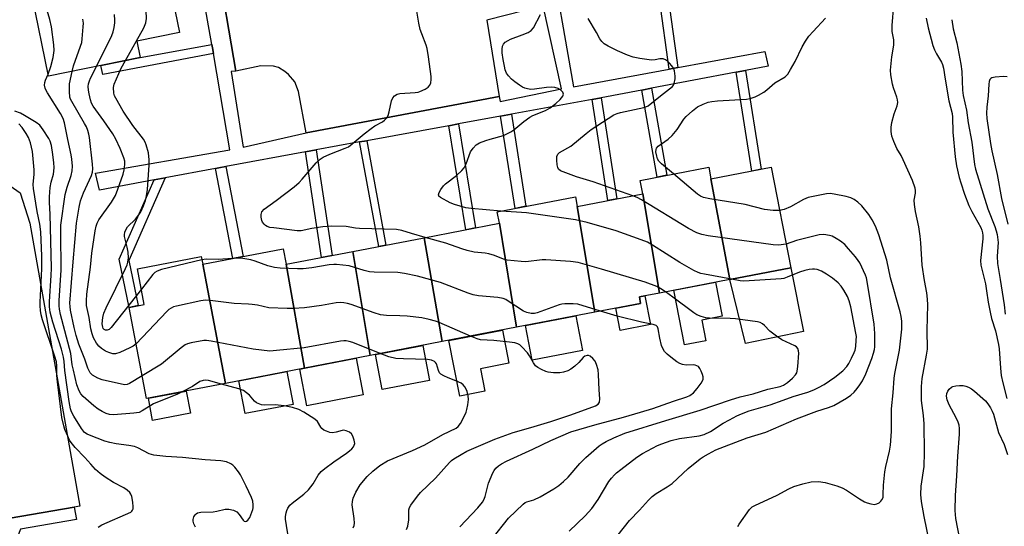
# Model space of a CAD drawing. Units: inches. Extents: x 1243767 to 1249767, y 537454 to 541454.
# Drawn here: x 1245288 to 1245595, y 540691 to 540849 of the extents above; entities that cross this region are included whole.
import ezdxf

# ---------------------------------------------------------------- set-up
doc = ezdxf.new("R2010")
doc.units = ezdxf.units.IN
doc.header["$MEASUREMENT"] = 0
for name, color, linetype in [('BLDG-Footprint', 5, 'Continuous'), ('CULTRL-Pad', 6, 'Continuous'), ('TRANS-Non Street Sidewalk', 7, 'Continuous'), ('TRANS-Parking Lot', 4, 'Continuous'), ('TRANS-Street Sidewalk', 7, 'Continuous'), ('Undefined', 1, 'Continuous')]:
    doc.layers.add(name, color=color, linetype=linetype)

msp = doc.modelspace()

# ---------------------------------------------------------------- linework, layer by layer
at = {"layer": 'BLDG-Footprint'}
for points, elevation in [([(1245291.95, 540856.54), (1245329.26, 540862.85), (1245329.68, 540860.82), (1245334.46, 540861.81), (1245337.89, 540845.15), (1245324.54, 540842.4), (1245325.57, 540837.4), (1245297.09, 540831.54)], 405.76), ([(1245503.37, 540799.57), (1245509.24, 540768.25), (1245487.29, 540764.02), (1245482.14, 540794.95), (1245481.34, 540799.11), (1245502.67, 540803.21)], 415.36), ([(1245509.24, 540768.25), (1245503.37, 540799.57), (1245522.16, 540803.19), (1245528.19, 540771.9)], 413.75), ([(1245461.74, 540791.02), (1245467.24, 540758.09), (1245442.81, 540753.39), (1245437.51, 540785.78), (1245436.83, 540789.32), (1245461.17, 540794.01)], 410.96), ([(1245487.29, 540764.02), (1245481.09, 540762.83), (1245481.47, 540760.83), (1245467.24, 540758.09), (1245461.74, 540791.02), (1245482.14, 540794.95)], 412.5), ([(1245442.81, 540753.39), (1245419.67, 540748.93), (1245414, 540781.26), (1245437.51, 540785.78)], 409.48), ([(1245419.67, 540748.93), (1245397.19, 540744.6), (1245391.83, 540776.99), (1245414, 540781.26)], 407.62), ([(1245371.12, 540773), (1245376.75, 540740.66), (1245352.22, 540735.93), (1245345.09, 540773.01), (1245370.19, 540777.85)], 406.46), ([(1245345.09, 540773.01), (1245352.22, 540735.93), (1245327.61, 540731.19), (1245322.14, 540759.59), (1245326.9, 540760.51), (1245324.77, 540771.57), (1245344.63, 540775.4)], 407.2), ([(1245397.19, 540744.6), (1245376.75, 540740.66), (1245371.12, 540773), (1245391.83, 540776.99)], 407.02)]:
    msp.add_lwpolyline(points, close=True, dxfattribs=dict(at, elevation=elevation))
at = {"layer": 'CULTRL-Pad'}
for points in [[(1245532.13, 540752.04), (1245514.1, 540748.4), (1245509.24, 540768.25), (1245528.19, 540771.9)], [(1245501.76, 540749.21), (1245495.12, 540747.93), (1245491.85, 540764.9), (1245504.79, 540767.39), (1245506.83, 540756.81), (1245500.53, 540755.59)], [(1245484.49, 540754.25), (1245475.07, 540752.44), (1245473.74, 540759.34), (1245481.47, 540760.83), (1245481.09, 540762.83), (1245482.77, 540763.15)], [(1245463.37, 540746.22), (1245447.69, 540743.2), (1245445.63, 540753.93), (1245461.3, 540756.95)], [(1245432.95, 540733.49), (1245425.13, 540731.99), (1245421.78, 540749.33), (1245438.46, 540752.55), (1245440.45, 540742.23), (1245431.59, 540740.52)], [(1245415.69, 540736.88), (1245400.97, 540734.04), (1245398.87, 540744.92), (1245413.59, 540747.76)], [(1245395.08, 540732.34), (1245377.51, 540728.96), (1245375.31, 540740.38), (1245376.75, 540740.66), (1245392.88, 540743.77)], [(1245373.23, 540729.39), (1245358.31, 540726.52), (1245356.34, 540736.73), (1245371.26, 540739.6)], [(1245341.24, 540726.69), (1245329.5, 540724.43), (1245328.18, 540731.3), (1245339.92, 540733.56)]]:
    msp.add_lwpolyline(points, close=True, dxfattribs=at)
msp.add_polyline3d([(1245272, 540806.57, 0), (1245288.25, 540795.26, 0), (1245291.3, 540785.78, 0), (1245306.81, 540697.73, 0), (1245305.09, 540697.44, 0), (1245285.17, 540693.97, 0)], dxfattribs=at)
at = {"layer": 'TRANS-Non Street Sidewalk'}
for points in [[(1245493.08, 540834.22), (1245490.37, 540833.72), (1245487.3, 540855.61), (1245490.03, 540856.03)], [(1245348.43, 540838.55), (1245313.94, 540832.1), (1245313.4, 540834.89), (1245325.57, 540837.4), (1245347.94, 540841.41), (1245348.12, 540840.4)], [(1245511.2, 540832.77), (1245514.12, 540833.32), (1245518.97, 540802.58), (1245516.05, 540802.01)], [(1245481.86, 540827.23), (1245484.8, 540827.79), (1245489.58, 540800.69), (1245486.65, 540800.13)], [(1245466.36, 540824.31), (1245469.18, 540824.84), (1245474.1, 540793.4), (1245471.28, 540792.86)], [(1245437.82, 540819.06), (1245441.23, 540819.68), (1245445.75, 540791.04), (1245442.35, 540790.38)], [(1245421.7, 540816.12), (1245424.72, 540816.68), (1245430.01, 540784.34), (1245426.99, 540783.76)], [(1245393.95, 540811.07), (1245396.15, 540811.47), (1245402.11, 540778.97), (1245399.91, 540778.54)], [(1245377.08, 540807.97), (1245380.39, 540808.58), (1245385.4, 540775.75), (1245382.09, 540775.11)], [(1245349.05, 540802.81), (1245350.15, 540803.02), (1245352.27, 540803.41), (1245357.64, 540775.43), (1245354.42, 540774.81)], [(1245329.94, 540799.25), (1245333.37, 540799.89), (1245322.08, 540774.23), (1245324.97, 540760.14), (1245322.14, 540759.59), (1245319.07, 540774.56)], [(1245277.22, 540662.53), (1245254.33, 540658.92), (1245253.75, 540662.64), (1245274.4, 540665.9), (1245285.17, 540693.97), (1245305.09, 540697.44), (1245305.76, 540693.61), (1245288.36, 540690.58)]]:
    msp.add_lwpolyline(points, close=True, dxfattribs=at)
at = {"layer": 'TRANS-Parking Lot'}
msp.add_polyline3d([(1245451.08, 540853.46, 0), (1245433.52, 540848.94, 0), (1245437.43, 540825.22, 0), (1245377.34, 540813.92, 0), (1245377.33, 540813.95, 0), (1245374.96, 540826.74, 0), (1245373.75, 540829.79, 0), (1245371.84, 540832.06, 0), (1245370.68, 540832.98, 0), (1245368.65, 540834.21, 0), (1245367.18, 540834.7, 0), (1245363.21, 540834.76, 0), (1245355.37, 540833.13, 0), (1245331.77, 540971.79, 0)], dxfattribs=at)
at = {"layer": 'TRANS-Street Sidewalk'}
for points in [[(1245331.77, 540971.79), (1245355.37, 540833.13), (1245354, 540833), (1245357.71, 540809.49), (1245377.33, 540813.95), (1245377.34, 540813.92), (1245437.43, 540825.22), (1245437.72, 540823.7), (1245456.84, 540827.59), (1245451.08, 540853.46)], [(1245452.82, 540872.71), (1245460.6, 540828.22), (1245490.37, 540833.72), (1245493.08, 540834.22), (1245520.14, 540839.21), (1245521.15, 540834.65), (1245514.12, 540833.32), (1245511.2, 540832.77), (1245484.8, 540827.79), (1245481.86, 540827.23), (1245469.18, 540824.84), (1245466.36, 540824.31), (1245458.4, 540822.81), (1245441.23, 540819.68), (1245437.82, 540819.06), (1245424.72, 540816.68), (1245421.7, 540816.12), (1245396.15, 540811.47), (1245393.95, 540811.07), (1245380.39, 540808.58), (1245377.08, 540807.97), (1245352.27, 540803.41), (1245350.15, 540803.02), (1245349.05, 540802.81), (1245333.37, 540799.89), (1245329.94, 540799.25), (1245312.93, 540796.08), (1245311.75, 540801.32), (1245353.53, 540808.6), (1245348.43, 540838.55), (1245348.12, 540840.4), (1245347.94, 540841.41), (1245342.04, 540874.65)]]:
    msp.add_lwpolyline(points, dxfattribs=at)
at = {"layer": 'Undefined'}
for points, elevation in [([(1245321.02, 540836.46), (1245326.8, 540846.57), (1245327.38, 540848.14), (1245327.56, 540849.52), (1245326.51, 540873), (1245326.37, 540874.77), (1245326.03, 540876.33), (1245325.59, 540877.54), (1245322.11, 540885.13)], 408), ([(1245296.96, 540832.17), (1245297.83, 540834.55), (1245298.57, 540837.4), (1245298.84, 540839.56), (1245298.75, 540841.3), (1245298.02, 540846.9), (1245297.53, 540849.19), (1245296.62, 540851.94), (1245294.03, 540857.55)], 402), ([(1245571.54, 540685.92), (1245569.74, 540694.52), (1245568.96, 540699.23), (1245568.72, 540701.4), (1245568.81, 540703.98), (1245569.71, 540710.11), (1245569.88, 540714.42), (1245569.8, 540723.36), (1245569.58, 540725.9), (1245568.97, 540730.6), (1245568.89, 540735), (1245569.12, 540737.45), (1245570.53, 540744.68), (1245570.78, 540746.6), (1245570.72, 540752.48), (1245570.87, 540760.39), (1245570.81, 540762.1), (1245570.56, 540764.09), (1245569.81, 540767.91), (1245569.09, 540772.78), (1245568.73, 540779.72), (1245568.51, 540781.76), (1245568.07, 540784.66), (1245567.08, 540789.4), (1245566.7, 540791.6), (1245566.68, 540792.92), (1245567.06, 540795.16), (1245567.06, 540795.94), (1245566.94, 540796.72), (1245566.07, 540799.11), (1245563.23, 540805.55), (1245562.58, 540806.86), (1245561.28, 540809.06), (1245560.3, 540811.2), (1245559.7, 540812.86), (1245559.5, 540814.28), (1245559.5, 540815.72), (1245559.71, 540817.12), (1245560.46, 540819.82), (1245561.36, 540822.33), (1245561.51, 540823.32), (1245561.44, 540824.15), (1245561.25, 540824.97), (1245560.18, 540827.91), (1245559.87, 540829.03), (1245559.39, 540831.95), (1245559.29, 540833.42), (1245559.68, 540837.52), (1245560.34, 540841.23), (1245560.31, 540842.85), (1245559.83, 540845.46), (1245559.81, 540847.26), (1245560.29, 540853.73)], 418), ([(1245311.99, 540834.6), (1245316.81, 540844.23), (1245317.16, 540845.32), (1245317.47, 540846.7), (1245317.72, 540848.09), (1245317.77, 540848.94), (1245317.64, 540850.7)], 406), ([(1245414.41, 540781.33), (1245410.11, 540782.55), (1245407.11, 540783.54), (1245405.41, 540783.83), (1245393.87, 540784.19), (1245392.69, 540784.28), (1245389.78, 540784.71), (1245385.1, 540784.88), (1245382.52, 540784.63), (1245379.09, 540784.12), (1245375.79, 540783.46), (1245374.55, 540783.37), (1245367.2, 540784.3), (1245366.04, 540784.49), (1245365.21, 540784.73), (1245364.63, 540785.07), (1245364.22, 540785.44), (1245363.74, 540786.12), (1245363.54, 540786.61), (1245363.31, 540787.67), (1245363.27, 540788.46), (1245363.36, 540788.94), (1245363.53, 540789.35), (1245364.2, 540790.13), (1245367.92, 540792.87), (1245373.52, 540797.12), (1245375.09, 540798.41), (1245376.09, 540799.48), (1245380.42, 540804.56), (1245381.63, 540805.74), (1245382.59, 540806.33), (1245384.67, 540807.3), (1245389.47, 540809.11), (1245390.49, 540809.59), (1245391.68, 540810.46), (1245395.32, 540813.57), (1245397.53, 540815.3), (1245398.67, 540816.09), (1245401.03, 540817.37), (1245401.68, 540817.86), (1245402.4, 540818.62), (1245402.8, 540819.31), (1245403.13, 540820.4), (1245403.86, 540823.82), (1245404.31, 540824.83), (1245404.81, 540825.42), (1245405.67, 540825.94), (1245406.48, 540826.15), (1245411.27, 540826.42), (1245412.14, 540826.57), (1245412.7, 540826.75), (1245414.32, 540827.5), (1245415.3, 540828.11), (1245415.83, 540828.71), (1245416.11, 540829.45), (1245416.26, 540830.55), (1245416.22, 540831.41), (1245415.45, 540837.59), (1245415.01, 540840.13), (1245414.68, 540841.22), (1245413.29, 540844.67), (1245412.84, 540846.05), (1245412.38, 540848.08), (1245411.7, 540852.41)], 410), ([(1245438.02, 540789.55), (1245428.67, 540790.33), (1245427.02, 540790.62), (1245423.49, 540791.62), (1245422.11, 540792.15), (1245419.11, 540793.78), (1245418.61, 540794.25), (1245418.51, 540794.63), (1245418.73, 540795.29), (1245419.29, 540796.25), (1245420.12, 540797.43), (1245420.68, 540798.08), (1245424.08, 540800.67), (1245425.75, 540802.21), (1245426.5, 540803.04), (1245427.16, 540804.25), (1245428.53, 540807.95), (1245429.33, 540809.12), (1245430.29, 540810.16), (1245431.27, 540810.76), (1245433.23, 540811.5), (1245434.64, 540811.95), (1245438.72, 540813.04), (1245441.07, 540814.18), (1245442.01, 540814.82), (1245445.08, 540817.42), (1245446.95, 540818.8), (1245447.92, 540819.29), (1245451.8, 540820.82), (1245453.28, 540821.64), (1245455.09, 540823.08), (1245456.37, 540824.26), (1245457.23, 540825.34), (1245457.4, 540825.98), (1245457.2, 540826.6), (1245456.51, 540827.31), (1245455.8, 540827.69), (1245454.74, 540827.99), (1245453.59, 540828.09), (1245452.11, 540828.05), (1245448.39, 540827.48), (1245447.27, 540827.44), (1245446.18, 540827.56), (1245445.39, 540827.78), (1245444.65, 540828.11), (1245443.69, 540828.69), (1245442.31, 540829.73), (1245441.27, 540830.65), (1245440.33, 540831.63), (1245439.73, 540832.5), (1245439.31, 540833.48), (1245439.02, 540834.63), (1245438.64, 540836.7), (1245438.37, 540838.78), (1245438.32, 540839.98), (1245438.43, 540840.83), (1245438.75, 540841.53), (1245439.3, 540842.09), (1245440.21, 540842.69), (1245440.97, 540843.07), (1245444.57, 540844.38), (1245446.47, 540845.16), (1245447.39, 540845.76), (1245448.09, 540846.62), (1245450.23, 540850.7)], 412), ([(1245304.4, 540833.04), (1245304.9, 540834.71), (1245307.08, 540840.9), (1245307.4, 540842.04), (1245307.57, 540843.18), (1245307.88, 540846.92), (1245307.92, 540848.07), (1245307.81, 540849.24)], 404), ([(1245478.98, 540794.34), (1245466.66, 540798.61), (1245461.53, 540800.22), (1245457.31, 540801.77), (1245456.53, 540802.13), (1245455.91, 540802.62), (1245455.68, 540803.09), (1245455.49, 540803.91), (1245455.34, 540805.39), (1245455.36, 540806.53), (1245455.64, 540807.24), (1245456.22, 540807.77), (1245459.7, 540809.79), (1245464.46, 540813.71), (1245466.05, 540814.92), (1245473.14, 540819.47), (1245474.11, 540819.92), (1245475.14, 540820.26), (1245482.48, 540821.77), (1245483.11, 540821.96), (1245483.78, 540822.31), (1245487.62, 540825.42), (1245491.4, 540828.33), (1245491.74, 540828.78), (1245491.95, 540829.28), (1245492.18, 540830.67), (1245492.23, 540831.55), (1245492.16, 540832.4), (1245491.96, 540833.22), (1245491.65, 540834), (1245491.19, 540834.73), (1245490.46, 540835.63), (1245489.83, 540836.22), (1245489.16, 540836.62), (1245488.44, 540836.89), (1245487.94, 540836.96), (1245487.47, 540836.92), (1245486.03, 540836.58), (1245484.88, 540836.55), (1245481.17, 540837.05), (1245479.13, 540837.41), (1245477.37, 540838.03), (1245474.21, 540839.47), (1245471.33, 540840.84), (1245470.1, 540841.57), (1245469.36, 540842.28), (1245468.74, 540843.11), (1245467.71, 540845.15), (1245465.1, 540849.53)], 414), ([(1245491.73, 540801.11), (1245487.95, 540804.24), (1245487.14, 540805.08), (1245486.74, 540805.8), (1245486.49, 540806.6), (1245486.24, 540807.95), (1245486.25, 540808.71), (1245486.43, 540809.16), (1245486.97, 540809.74), (1245490.02, 540811.92), (1245491.29, 540813.1), (1245492.81, 540814.92), (1245494.89, 540818.12), (1245495.62, 540819.02), (1245497.58, 540820.74), (1245499.2, 540821.95), (1245500.96, 540822.88), (1245502.53, 540823.42), (1245503.63, 540823.65), (1245505.36, 540823.82), (1245514.44, 540824.41), (1245515.56, 540824.62), (1245517.14, 540825.13), (1245518.15, 540825.6), (1245519.85, 540826.61), (1245520.71, 540827.25), (1245523.27, 540829.44), (1245526.5, 540831.35), (1245527.27, 540832.15), (1245528.17, 540833.59), (1245529.57, 540836.09), (1245531.74, 540840.62), (1245532.81, 540842.4), (1245533.86, 540843.94), (1245535.18, 540845.49), (1245539, 540849.63)], 416), ([(1245570.41, 540849.6), (1245570.97, 540846.62), (1245572.43, 540841.13), (1245572.98, 540839.77), (1245573.64, 540838.44), (1245575.17, 540835.91), (1245575.46, 540835.17), (1245575.74, 540834.08), (1245576.27, 540830.58), (1245577.47, 540823.84), (1245578.43, 540819.88), (1245578.53, 540818.76), (1245578.65, 540814.14), (1245579.44, 540806.45), (1245579.82, 540803.65), (1245580.66, 540800.01), (1245581.13, 540798.37), (1245582.33, 540794.84), (1245583.69, 540791.32), (1245584.56, 540789.47), (1245587.35, 540784.42), (1245587.69, 540783.62), (1245587.93, 540782.78), (1245588.02, 540781.94), (1245588, 540780.93), (1245587.28, 540774.19), (1245587.38, 540772.73), (1245588.84, 540766.88), (1245589.2, 540764.74), (1245589.65, 540761.2), (1245590.29, 540758.1), (1245590.76, 540756.13), (1245591.94, 540752.27), (1245592.91, 540748.06), (1245593.1, 540746.66), (1245593.51, 540740.68), (1245593.75, 540738.39), (1245594.22, 540736.12), (1245595.45, 540731.21)], 418), ([(1245578.34, 540849.12), (1245578.83, 540846.25), (1245579.96, 540841.96), (1245581.21, 540835.23), (1245581.44, 540832.96), (1245581.74, 540827.19), (1245581.94, 540825.51), (1245582.93, 540820.95), (1245583.44, 540817), (1245584.58, 540811.04), (1245585.47, 540804.03), (1245585.72, 540802.64), (1245589.62, 540790.28), (1245591.75, 540784.76), (1245592.21, 540783.41), (1245592.49, 540782.31), (1245592.78, 540779.75), (1245592.46, 540775.48), (1245592.59, 540773.29), (1245593.42, 540768.31), (1245594.62, 540760.38), (1245594.99, 540757.43)], 416), ([(1245325.99, 540765.22), (1245316.58, 540753.33), (1245315.94, 540752.76), (1245315.36, 540752.5), (1245314.77, 540752.53), (1245314.41, 540752.75), (1245314.14, 540753.07), (1245313.96, 540753.47), (1245313.81, 540754.48), (1245313.99, 540756.42), (1245314.32, 540757.79), (1245315.04, 540759.42), (1245321.07, 540771.71), (1245321.53, 540772.8), (1245321.77, 540773.64), (1245321.94, 540775.05), (1245321.9, 540776.74), (1245321.6, 540778.36), (1245320.73, 540781.65), (1245320.69, 540782.2), (1245320.84, 540782.96), (1245321.25, 540783.93), (1245321.7, 540784.61), (1245324.11, 540787.05), (1245325.18, 540788.39), (1245325.8, 540789.35), (1245326.64, 540791.19), (1245327.24, 540792.82), (1245327.57, 540794.26), (1245327.87, 540796.26), (1245328.41, 540803.82), (1245328.45, 540805.53), (1245328.2, 540807.69), (1245327.53, 540810.17), (1245327.21, 540810.98), (1245326.67, 540811.92), (1245323.34, 540816.23), (1245320.3, 540820.66), (1245317.99, 540824.66), (1245317.65, 540825.44), (1245317.45, 540826.27), (1245317.32, 540827.97), (1245317.56, 540829.06), (1245319.72, 540834.07), (1245321.02, 540836.46)], 408), ([(1245326.25, 540738.25), (1245322.31, 540735.89), (1245321.52, 540735.56), (1245320.85, 540735.48), (1245319.75, 540735.65), (1245313.75, 540737), (1245312.44, 540737.53), (1245310.79, 540738.52), (1245310.03, 540739.26), (1245309.32, 540740.69), (1245308.42, 540743.49), (1245306.55, 540748.11), (1245305.7, 540750.86), (1245305.07, 540753.37), (1245303.96, 540758.69), (1245303.8, 540759.84), (1245303.76, 540760.87), (1245304.74, 540773.75), (1245305.82, 540785.83), (1245306.59, 540790.78), (1245307.07, 540792.75), (1245307.95, 540795.19), (1245310.47, 540800.58), (1245310.79, 540801.64), (1245310.9, 540802.72), (1245310.8, 540804.15), (1245309.83, 540812.41), (1245309.61, 540813.54), (1245309.28, 540814.68), (1245308.85, 540815.79), (1245308.3, 540816.84), (1245304.3, 540823.64), (1245303.94, 540824.39), (1245303.74, 540825.04), (1245303.59, 540826.8), (1245303.64, 540829.17), (1245304.4, 540833.04)], 404), ([(1245324.33, 540748.23), (1245323.43, 540747.52), (1245322.42, 540746.99), (1245319.25, 540745.59), (1245317.92, 540745.17), (1245317.14, 540745.17), (1245315.84, 540745.53), (1245314.84, 540745.96), (1245313.6, 540746.76), (1245312.76, 540747.51), (1245312.01, 540748.49), (1245311.13, 540750.11), (1245310.62, 540751.36), (1245310.25, 540752.96), (1245309.78, 540756.44), (1245308.93, 540760.14), (1245308.88, 540761.63), (1245309.05, 540763.69), (1245310.12, 540772.06), (1245310.54, 540776.48), (1245311.56, 540783.44), (1245311.86, 540784.84), (1245312.19, 540785.82), (1245312.7, 540786.79), (1245316.69, 540792.32), (1245317.92, 540794.43), (1245318.66, 540796.35), (1245320.27, 540801.08), (1245320.61, 540802.43), (1245320.85, 540804.05), (1245320.79, 540805.1), (1245320.49, 540806.16), (1245319.37, 540809.04), (1245318.07, 540811.9), (1245317.05, 540813.59), (1245314.31, 540817.69), (1245310.98, 540822.23), (1245310.51, 540823.11), (1245310.15, 540824.14), (1245309.69, 540826.08), (1245309.51, 540827.21), (1245309.47, 540828.33), (1245309.56, 540829.12), (1245309.82, 540830.12), (1245310.14, 540830.91), (1245311.99, 540834.6)], 406), ([(1245338.91, 540733.37), (1245337.22, 540732.59), (1245329.8, 540729.56), (1245326.26, 540727.4), (1245325.28, 540726.93), (1245323.66, 540726.63), (1245317.33, 540726.13), (1245316.05, 540726.25), (1245315, 540726.58), (1245313.73, 540727.18), (1245312.53, 540727.94), (1245311.15, 540728.99), (1245307.85, 540731.82), (1245307.12, 540732.68), (1245306.61, 540733.67), (1245305.94, 540735.51), (1245304.83, 540740.09), (1245304.48, 540741.74), (1245303.99, 540745.23), (1245300.84, 540757.33), (1245300.46, 540759.03), (1245300.34, 540760.11), (1245300.38, 540761.72), (1245301.02, 540771.13), (1245300.88, 540782.78), (1245300.95, 540785.17), (1245302.27, 540794.73), (1245302.86, 540797.02), (1245304.08, 540800.66), (1245304.44, 540802.05), (1245304.5, 540803.49), (1245304.34, 540805.7), (1245304.14, 540807.06), (1245303.14, 540811.81), (1245302, 540816.97), (1245301.6, 540818.38), (1245300.82, 540819.95), (1245296.8, 540826.31), (1245296.37, 540827.06), (1245296.05, 540827.82), (1245295.87, 540828.79), (1245295.92, 540829.54), (1245296.16, 540830.32), (1245296.96, 540832.17)], 402), ([(1245595.59, 540831.31), (1245594.49, 540831.4), (1245591.91, 540831.26), (1245590.86, 540831.04), (1245590.48, 540830.82), (1245590.22, 540830.53), (1245589.95, 540829.87), (1245589.84, 540829.02), (1245589.69, 540825.47), (1245589.25, 540821.92), (1245589.15, 540820.06), (1245589.31, 540818.35), (1245590.42, 540810.55), (1245590.86, 540808.28), (1245592.53, 540800.91), (1245593.84, 540793.5), (1245595.81, 540785.44)], 414), ([(1245342.88, 540691.18), (1245342.34, 540692.25), (1245342.11, 540693.07), (1245342.11, 540693.61), (1245342.3, 540694.39), (1245342.69, 540695.07), (1245343.06, 540695.39), (1245343.51, 540695.63), (1245344.52, 540695.92), (1245348.38, 540696), (1245349.53, 540696.17), (1245352.09, 540696.78), (1245353.25, 540696.8), (1245354.69, 540696.48), (1245355.72, 540696), (1245356.47, 540695.19), (1245357.72, 540693.36), (1245358.05, 540693.06), (1245358.35, 540693), (1245358.74, 540693.11), (1245359.12, 540693.39), (1245359.72, 540694.21), (1245360.67, 540696.71), (1245360.78, 540697.25), (1245360.8, 540698.13), (1245360.66, 540699.31), (1245360.32, 540700.39), (1245358.62, 540703.99), (1245356.87, 540707.46), (1245356.23, 540708.46), (1245355.12, 540709.83), (1245354.52, 540710.46), (1245353.83, 540710.96), (1245352.47, 540711.5), (1245350.75, 540711.89), (1245345.89, 540712.19), (1245338.75, 540712.92), (1245333.64, 540713.16), (1245329.83, 540713.61), (1245328.46, 540714.01), (1245324.91, 540715.85), (1245323.83, 540716.27), (1245322.09, 540716.6), (1245318.09, 540717.1), (1245316.19, 540717.51), (1245314.63, 540717.99), (1245309.79, 540719.78), (1245309.07, 540720.15), (1245308.32, 540720.71), (1245307.39, 540721.86), (1245304.96, 540725.78), (1245304.28, 540727.04), (1245303.92, 540728.06), (1245303.48, 540730.3), (1245302.2, 540739.97), (1245301.94, 540742.75), (1245301.73, 540744.09), (1245301.08, 540746.59), (1245298.44, 540754.98), (1245297.63, 540758.13), (1245297.41, 540759.72), (1245297.41, 540761.41), (1245297.92, 540769.5), (1245298, 540771.82), (1245297.59, 540788.59), (1245297.38, 540792.19), (1245297.4, 540793.95), (1245297.59, 540796.87), (1245297.92, 540798.56), (1245298.62, 540801.09), (1245298.75, 540801.93), (1245298.81, 540803.07), (1245298.73, 540804.61), (1245298.46, 540807.13), (1245297.99, 540809.95), (1245297.58, 540811.32), (1245297.21, 540812.1), (1245295.4, 540814.84), (1245294.33, 540816.25), (1245293.18, 540817.17), (1245289.59, 540819.33), (1245288.33, 540820), (1245286.63, 540820.68)], 400), ([(1245312.56, 540691.19), (1245313.63, 540691.9), (1245322.67, 540695.89), (1245323.01, 540696.17), (1245323.26, 540696.51), (1245323.41, 540696.95), (1245323.45, 540697.49), (1245323.32, 540698.95), (1245323, 540700.7), (1245322.7, 540701.49), (1245322.37, 540701.94), (1245321.52, 540702.72), (1245320.55, 540703.4), (1245317.26, 540705.12), (1245314.76, 540706.72), (1245313.12, 540707.89), (1245311.72, 540709.12), (1245310.21, 540710.77), (1245308.4, 540712.92), (1245305.42, 540716.01), (1245304.1, 540717.54), (1245303.65, 540718.26), (1245303.04, 540719.54), (1245302.16, 540721.64), (1245301.8, 540722.74), (1245301.27, 540725.34), (1245299.9, 540736.4), (1245299.7, 540738.43), (1245299.65, 540741.42), (1245299.52, 540742.66), (1245298.98, 540744.59), (1245295.2, 540755.77), (1245294.8, 540757.28), (1245294.57, 540758.66), (1245294.45, 540760.09), (1245294.45, 540761.24), (1245295.02, 540771.59), (1245294.95, 540775.57), (1245294.66, 540783.12), (1245294.39, 540785.53), (1245293.58, 540789.48), (1245292.39, 540796.62), (1245292.34, 540797.84), (1245292.59, 540801.04), (1245292.58, 540802.39), (1245292.05, 540808.06), (1245291.46, 540810.79), (1245290.81, 540812.42), (1245290.14, 540813.69), (1245288.87, 540815.56), (1245287.81, 540816.71)], 398), ([(1245524.75, 540789.72), (1245522.7, 540789.77), (1245520.03, 540790.05), (1245514.05, 540791.64), (1245503.01, 540793.38), (1245501.06, 540793.82), (1245500.15, 540794.22), (1245499.2, 540794.86), (1245491.73, 540801.11)], 416), ([(1245526.76, 540779.31), (1245525.9, 540779.12), (1245524.49, 540778.97), (1245522.75, 540779.01), (1245502.51, 540781.84), (1245500.48, 540782.23), (1245498.93, 540782.84), (1245496.41, 540784.11), (1245481.68, 540793.08), (1245480.38, 540793.78), (1245478.98, 540794.34)], 414), ([(1245511.78, 540691.41), (1245512.17, 540692.11), (1245515.41, 540696.7), (1245516.2, 540697.48), (1245517.07, 540697.99), (1245524.02, 540701.16), (1245527.65, 540703.11), (1245529.21, 540703.84), (1245532, 540704.72), (1245534.55, 540705.34), (1245536.86, 540705.36), (1245538.88, 540705.14), (1245542.6, 540704.09), (1245544.2, 540703.47), (1245545.61, 540702.68), (1245549.66, 540700.02), (1245551.18, 540699.13), (1245551.97, 540698.75), (1245553.11, 540698.43), (1245554.27, 540698.3), (1245555.05, 540698.44), (1245555.71, 540698.82), (1245556.29, 540699.33), (1245556.62, 540699.72), (1245556.94, 540700.47), (1245557.03, 540701.33), (1245557.06, 540704.31), (1245557.51, 540708.42), (1245557.84, 540710.12), (1245558.98, 540714.86), (1245559.29, 540716.75), (1245559.53, 540720.97), (1245559.63, 540728.07), (1245560.13, 540733), (1245560.46, 540737.57), (1245560.66, 540738.97), (1245562.03, 540746.33), (1245562.78, 540752.83), (1245562.82, 540755.31), (1245562.62, 540756.75), (1245562.32, 540758.17), (1245559.31, 540768.76), (1245558.15, 540774.3), (1245555.66, 540782.15), (1245555.15, 540783.56), (1245554.58, 540784.85), (1245553.58, 540786.88), (1245552.55, 540788.45), (1245550.34, 540791.2), (1245549.08, 540792.37), (1245547.93, 540793.2), (1245546.92, 540793.72), (1245545.5, 540794.1), (1245541.7, 540794.83), (1245540.53, 540794.99), (1245539.38, 540794.93), (1245533.66, 540793.8), (1245532.13, 540793.16), (1245528.13, 540790.84), (1245526.19, 540790.05), (1245524.75, 540789.72)], 416), ([(1245509.74, 540768.35), (1245501.35, 540769.91), (1245500.2, 540770.17), (1245499.37, 540770.45), (1245498.06, 540771.1), (1245493.71, 540773.57), (1245485.11, 540778.98), (1245483.56, 540779.87), (1245481.66, 540780.64), (1245473.88, 540783.39), (1245464.79, 540785.99), (1245461.16, 540786.88), (1245445.88, 540789), (1245438.02, 540789.55)], 412), ([(1245489.23, 540764.4), (1245487.72, 540765.38), (1245486.48, 540766.09), (1245482.92, 540767.45), (1245469.25, 540771.49), (1245461.96, 540773.54), (1245459.63, 540773.83), (1245451.99, 540774.44), (1245450.84, 540774.41), (1245445.72, 540773.76), (1245444.26, 540773.83), (1245439.87, 540774.32), (1245438.73, 540774.58), (1245435.97, 540775.71), (1245434.15, 540776.27), (1245433.08, 540776.46), (1245429.6, 540776.8), (1245427.4, 540777.31), (1245425.73, 540777.81), (1245420.75, 540779.55), (1245414.41, 540781.33)], 410), ([(1245474.48, 540688.82), (1245477.97, 540693.31), (1245481.14, 540696.51), (1245483.93, 540699.61), (1245485.1, 540700.79), (1245486.25, 540701.64), (1245489.71, 540703.76), (1245491.28, 540704.83), (1245496.27, 540709.45), (1245499.97, 540712.5), (1245500.89, 540713.12), (1245502.55, 540714.07), (1245504.91, 540715.22), (1245507.53, 540716.35), (1245514.65, 540718.96), (1245520.49, 540720.78), (1245529.99, 540724.91), (1245536.29, 540727.27), (1245539.98, 540728.4), (1245541.58, 540729.02), (1245545.55, 540731.31), (1245546.94, 540732.29), (1245547.92, 540733.25), (1245548.86, 540734.33), (1245549.75, 540735.52), (1245550.55, 540736.76), (1245551.54, 540738.93), (1245553.42, 540743.66), (1245554, 540745.36), (1245554.24, 540746.44), (1245554.35, 540747.35), (1245554.38, 540751.46), (1245554.18, 540754.35), (1245552.04, 540767.69), (1245551.77, 540768.82), (1245551.47, 540769.66), (1245549.72, 540773.47), (1245549.24, 540774.2), (1245548.33, 540775.36), (1245546.24, 540777.85), (1245545.05, 540779.11), (1245543.73, 540780.16), (1245542.32, 540781.07), (1245541.11, 540781.73), (1245540.29, 540782.01), (1245538.53, 540782.27), (1245537.08, 540782.15), (1245529.96, 540780.36), (1245526.76, 540779.31)], 414), ([(1245344.82, 540774.42), (1245332.24, 540771.38), (1245330.86, 540770.91), (1245330.17, 540770.42), (1245329.57, 540769.78), (1245325.99, 540765.22)], 408), ([(1245354.39, 540774.81), (1245349.86, 540774.53), (1245346.21, 540774.62), (1245344.82, 540774.42)], 408), ([(1245468.97, 540758.42), (1245461.9, 540760.55), (1245460.45, 540760.71), (1245457.81, 540760.72), (1245456.94, 540760.63), (1245456.1, 540760.42), (1245449.24, 540757.87), (1245448.4, 540757.69), (1245447.34, 540757.73), (1245446.02, 540758.01), (1245444.98, 540758.44), (1245440.26, 540761.57), (1245439.48, 540762), (1245438.66, 540762.33), (1245436.98, 540762.63), (1245430.94, 540763.15), (1245429.31, 540763.46), (1245427.71, 540763.98), (1245419.18, 540767.32), (1245412, 540769.31), (1245407.92, 540770.17), (1245405.82, 540770.41), (1245398.52, 540770.59), (1245397.08, 540770.7), (1245395.39, 540771.06), (1245390.68, 540772.49), (1245388.72, 540772.78), (1245386.76, 540772.95), (1245385.91, 540772.95), (1245384.47, 540772.8), (1245379.12, 540771.88), (1245376.35, 540771.59), (1245374.65, 540771.56), (1245369.19, 540771.78), (1245367.43, 540772.05), (1245365.38, 540772.5), (1245361.41, 540773.99), (1245360.05, 540774.36), (1245356.98, 540774.86), (1245354.39, 540774.81)], 408), ([(1245459.16, 540689.93), (1245464.2, 540694.77), (1245466.28, 540697), (1245468.26, 540699.8), (1245471.51, 540705.36), (1245472.36, 540706.47), (1245473.28, 540707.5), (1245473.9, 540708.08), (1245475.3, 540709.19), (1245480.32, 540712.94), (1245482.06, 540714.08), (1245486.67, 540716.57), (1245488.11, 540717.17), (1245491, 540718.17), (1245493.53, 540718.79), (1245499.65, 540719.65), (1245501.23, 540720.07), (1245503.19, 540721.02), (1245507.2, 540723.54), (1245509.12, 540724.65), (1245511.38, 540725.83), (1245512.89, 540726.49), (1245515.24, 540727.35), (1245521.75, 540729.3), (1245525.82, 540730.67), (1245528.91, 540731.81), (1245533.48, 540733.25), (1245535.38, 540733.92), (1245536.88, 540734.63), (1245538.62, 540735.61), (1245541.92, 540737.83), (1245544.44, 540739.88), (1245545.67, 540741.17), (1245546.27, 540742.09), (1245547.17, 540743.79), (1245548, 540745.55), (1245548.26, 540746.32), (1245548.46, 540747.42), (1245548.62, 540749.38), (1245548.63, 540750.5), (1245548.51, 540751.62), (1245546.87, 540759.75), (1245546.35, 540761.65), (1245545.89, 540762.99), (1245544.77, 540764.99), (1245543.94, 540766.16), (1245542.95, 540767.19), (1245541.19, 540768.68), (1245539.3, 540769.98), (1245537.81, 540770.86), (1245536.43, 540771.35), (1245535.56, 540771.51), (1245535.02, 540771.53), (1245533.93, 540771.42), (1245532.58, 540771.07), (1245530.98, 540770.53), (1245527.13, 540768.95), (1245526.06, 540768.62), (1245525.21, 540768.46), (1245513.61, 540767.8), (1245512.43, 540767.87), (1245509.74, 540768.35)], 412), ([(1245428.52, 540750.63), (1245418.75, 540754.85), (1245417.63, 540755.26), (1245415.61, 540755.82), (1245413.3, 540756.31), (1245408.74, 540756.81), (1245406.49, 540756.97), (1245402.32, 540757.07), (1245400.42, 540757.32), (1245398.5, 540757.85), (1245391.27, 540760.5), (1245390.14, 540760.8), (1245389.01, 540760.98), (1245387.87, 540761.07), (1245386.7, 540760.99), (1245382.09, 540760.22), (1245376.77, 540759.48), (1245373.38, 540759.26), (1245371.34, 540759.25), (1245365.69, 540759.48), (1245362.14, 540760.26), (1245360.51, 540760.54), (1245359.38, 540760.64), (1245354.93, 540760.75), (1245347.4, 540761.78), (1245345.96, 540761.87), (1245344.49, 540761.66), (1245336.88, 540759.96), (1245336.03, 540759.73), (1245335.23, 540759.39), (1245334.54, 540758.89), (1245333.91, 540758.28), (1245324.33, 540748.23)], 406), ([(1245435.18, 540687.53), (1245440.29, 540693.97), (1245444.84, 540698.35), (1245445.53, 540698.86), (1245446.01, 540699.1), (1245448.2, 540699.72), (1245450.19, 540700.61), (1245454.48, 540703.15), (1245455.96, 540704.12), (1245457.46, 540705.41), (1245458.89, 540706.78), (1245462.56, 540710.99), (1245464.38, 540712.85), (1245468.5, 540716.5), (1245469.46, 540717.16), (1245470.73, 540717.9), (1245473.11, 540719.04), (1245476.55, 540720.41), (1245489.31, 540724.42), (1245500.03, 540727.58), (1245509.45, 540730.85), (1245512.5, 540731.75), (1245516.48, 540732.73), (1245521.09, 540734.13), (1245524.95, 540734.99), (1245525.97, 540735.43), (1245527.22, 540736.22), (1245528.79, 540737.57), (1245529.72, 540738.63), (1245530.05, 540739.27), (1245530.21, 540739.76), (1245530.42, 540741.2), (1245530.7, 540745.32), (1245530.63, 540746.12), (1245530.39, 540746.77), (1245529.96, 540747.27), (1245529.5, 540747.59), (1245525.48, 540749.48), (1245523.78, 540750.59), (1245521.73, 540752.2), (1245520.08, 540753.96), (1245519.43, 540754.52), (1245518.67, 540754.88), (1245517.83, 540755.07), (1245511.05, 540756), (1245509.3, 540756.11), (1245502.89, 540756.2), (1245501.74, 540756.35), (1245500.34, 540756.75), (1245498.99, 540757.27), (1245498, 540757.86), (1245491.52, 540762.81), (1245489.23, 540764.4)], 410), ([(1245425.17, 540691.29), (1245430.78, 540697.25), (1245432.2, 540699.02), (1245432.61, 540699.74), (1245433, 540700.75), (1245434.09, 540704.93), (1245435.48, 540708.08), (1245435.88, 540708.83), (1245436.38, 540709.51), (1245437.19, 540710.26), (1245438.1, 540710.92), (1245439.65, 540711.76), (1245447.87, 540715.44), (1245453.51, 540718.17), (1245459.77, 540720.83), (1245467.21, 540723.02), (1245476.11, 540725.4), (1245481.41, 540726.95), (1245485.3, 540728.16), (1245491.74, 540730.39), (1245495.83, 540731.71), (1245496.79, 540732.21), (1245497.88, 540733.04), (1245499.06, 540734.32), (1245500.28, 540735.98), (1245500.72, 540736.71), (1245500.92, 540737.21), (1245500.95, 540737.98), (1245500.74, 540738.75), (1245500.32, 540739.79), (1245499.94, 540740.53), (1245499.46, 540741.15), (1245499, 540741.45), (1245498.48, 540741.62), (1245497.96, 540741.67), (1245495.66, 540741.62), (1245494.51, 540741.82), (1245493.69, 540742.1), (1245492.7, 540742.7), (1245490.83, 540744.13), (1245489.69, 540745.06), (1245488.92, 540745.88), (1245488.37, 540746.76), (1245487.94, 540747.74), (1245487.41, 540750), (1245486.95, 540752.96), (1245486.68, 540753.56), (1245486.31, 540753.91), (1245485.35, 540754.31), (1245481.72, 540755.02), (1245474.16, 540756.86), (1245468.97, 540758.42)], 408), ([(1245408.51, 540690.48), (1245408.95, 540691.53), (1245409.25, 540693.5), (1245409.24, 540696.58), (1245409.44, 540697.36), (1245409.85, 540698.09), (1245411.94, 540700.86), (1245412.87, 540701.96), (1245417.59, 540706.45), (1245421.95, 540711.34), (1245422.56, 540711.94), (1245423.25, 540712.48), (1245425.53, 540713.85), (1245427.34, 540714.81), (1245436.01, 540718.6), (1245441.81, 540720.68), (1245447.29, 540722.17), (1245453.48, 540724.08), (1245459.71, 540726.12), (1245467.36, 540728.93), (1245468.25, 540729.51), (1245468.67, 540730.14), (1245468.79, 540731.16), (1245468.53, 540733.95), (1245468.38, 540738.71), (1245468.22, 540740.17), (1245467.74, 540741.81), (1245467.27, 540742.84), (1245466.58, 540743.72), (1245465.72, 540744.39), (1245465.26, 540744.57), (1245464.78, 540744.64), (1245464.12, 540744.46), (1245463.57, 540743.97), (1245462.24, 540742.49), (1245460.92, 540741.27), (1245459.77, 540740.35), (1245458.77, 540739.85), (1245457.44, 540739.44), (1245456.34, 540739.25), (1245454.36, 540739.24), (1245452.69, 540739.39), (1245451.89, 540739.62), (1245450.62, 540740.22), (1245449.41, 540740.92), (1245448.76, 540741.42), (1245448.08, 540742.31), (1245446.86, 540744.52), (1245446.22, 540745.44), (1245444.48, 540747.33), (1245443.85, 540747.9), (1245443.26, 540748.28), (1245442.32, 540748.57), (1245440.61, 540748.79), (1245435.7, 540749.25), (1245431.62, 540749.5), (1245430.53, 540749.8), (1245428.52, 540750.63)], 406), ([(1245400.33, 540745.2), (1245391.83, 540748.63), (1245390.72, 540749), (1245389.78, 540749.16), (1245389.05, 540749.17), (1245388.03, 540749.04), (1245376.65, 540746.97), (1245368.07, 540746.13), (1245366, 540745.99), (1245360.76, 540746.55), (1245347.72, 540749.11), (1245346.27, 540749.31), (1245345.42, 540749.28), (1245341.46, 540748.52), (1245340.36, 540748.23), (1245339.59, 540747.89), (1245338.41, 540747.03), (1245332.28, 540741.93), (1245326.25, 540738.25)], 404), ([(1245391.96, 540691.04), (1245392.28, 540691.68), (1245392.37, 540692.47), (1245392.26, 540693.88), (1245391.68, 540698.12), (1245391.69, 540699.22), (1245391.9, 540700.27), (1245392.77, 540702.1), (1245394.13, 540704.33), (1245396.3, 540706.92), (1245398.1, 540708.64), (1245400.26, 540710.37), (1245402.59, 540711.84), (1245410.37, 540715.01), (1245414.25, 540716.78), (1245419.89, 540720.02), (1245423.97, 540722.01), (1245424.64, 540722.54), (1245425.32, 540723.43), (1245426.26, 540725.19), (1245427.1, 540727), (1245427.37, 540727.82), (1245427.67, 540729.22), (1245427.84, 540730.92), (1245427.72, 540732.03), (1245427.44, 540733.4), (1245427.14, 540734.18), (1245426.75, 540734.89), (1245426.24, 540735.52), (1245425.54, 540736), (1245423.92, 540736.73), (1245421.48, 540737.62), (1245420.17, 540738.26), (1245419.22, 540738.86), (1245418.83, 540739.24), (1245418.47, 540739.9), (1245417.89, 540742.04), (1245417.63, 540742.41), (1245417.27, 540742.72), (1245416.38, 540743.19), (1245415.14, 540743.41), (1245407.57, 540743.54), (1245405.26, 540743.73), (1245403.03, 540744.17), (1245400.33, 540745.2)], 404), ([(1245350.98, 540735.69), (1245346.87, 540736.83), (1245346.01, 540736.94), (1245345.22, 540736.87), (1245344.23, 540736.52), (1245341.89, 540734.95), (1245338.91, 540733.37)], 402), ([(1245371.95, 540687.18), (1245370.91, 540693.7), (1245370.9, 540694.56), (1245371.04, 540695.63), (1245371.24, 540696.41), (1245371.55, 540697.14), (1245372.17, 540698.01), (1245372.9, 540698.72), (1245376.62, 540701.52), (1245378.08, 540702.83), (1245379.5, 540704.69), (1245381.03, 540707.39), (1245381.97, 540708.49), (1245383.08, 540709.43), (1245385.87, 540711.54), (1245389.88, 540714.2), (1245390.85, 540714.92), (1245391.48, 540715.55), (1245392.03, 540716.22), (1245392.29, 540716.7), (1245392.41, 540717.2), (1245392.28, 540718.25), (1245391.84, 540719.56), (1245391.43, 540720.23), (1245390.8, 540720.74), (1245389.8, 540721.21), (1245389.01, 540721.37), (1245388.49, 540721.32), (1245386.62, 540720.79), (1245385.51, 540720.6), (1245384.69, 540720.65), (1245383.61, 540721.03), (1245382.84, 540721.43), (1245382.18, 540721.94), (1245381.84, 540722.37), (1245380.83, 540724.06), (1245380.03, 540724.84), (1245376.6, 540727), (1245375.07, 540727.81), (1245373.09, 540728.42), (1245370.49, 540728.99), (1245367.65, 540729.23), (1245364.25, 540729.19), (1245363.4, 540729.29), (1245362.86, 540729.44), (1245361.85, 540729.93), (1245361.17, 540730.41), (1245359.61, 540732.23), (1245358.72, 540733.02), (1245357.75, 540733.68), (1245356.37, 540734.2), (1245350.98, 540735.69)], 402), ([(1245580.94, 540686.97), (1245579.62, 540693.92), (1245579.39, 540696.43), (1245579.56, 540701.1), (1245579.96, 540707.14), (1245580.21, 540713.34), (1245580.74, 540720.11), (1245580.78, 540721.87), (1245580.61, 540722.9), (1245580.31, 540723.9), (1245579.7, 540725.19), (1245577.51, 540729.23), (1245576.91, 540730.87), (1245576.69, 540731.98), (1245576.78, 540732.8), (1245577.11, 540733.53), (1245577.56, 540734.15), (1245578.26, 540734.73), (1245578.73, 540734.95), (1245579.57, 540735.14), (1245580.75, 540735.27), (1245581.91, 540735.27), (1245582.73, 540735.08), (1245583.51, 540734.75), (1245584.5, 540734.2), (1245585.43, 540733.53), (1245588.89, 540730.51), (1245589.61, 540729.6), (1245590.4, 540728.36), (1245590.97, 540727.34), (1245591.37, 540726.32), (1245592.95, 540720.62), (1245594.67, 540716.96), (1245595.69, 540713.78)], 420)]:
    msp.add_lwpolyline(points, dxfattribs=dict(at, elevation=elevation))

doc.saveas('drawing.dxf')
